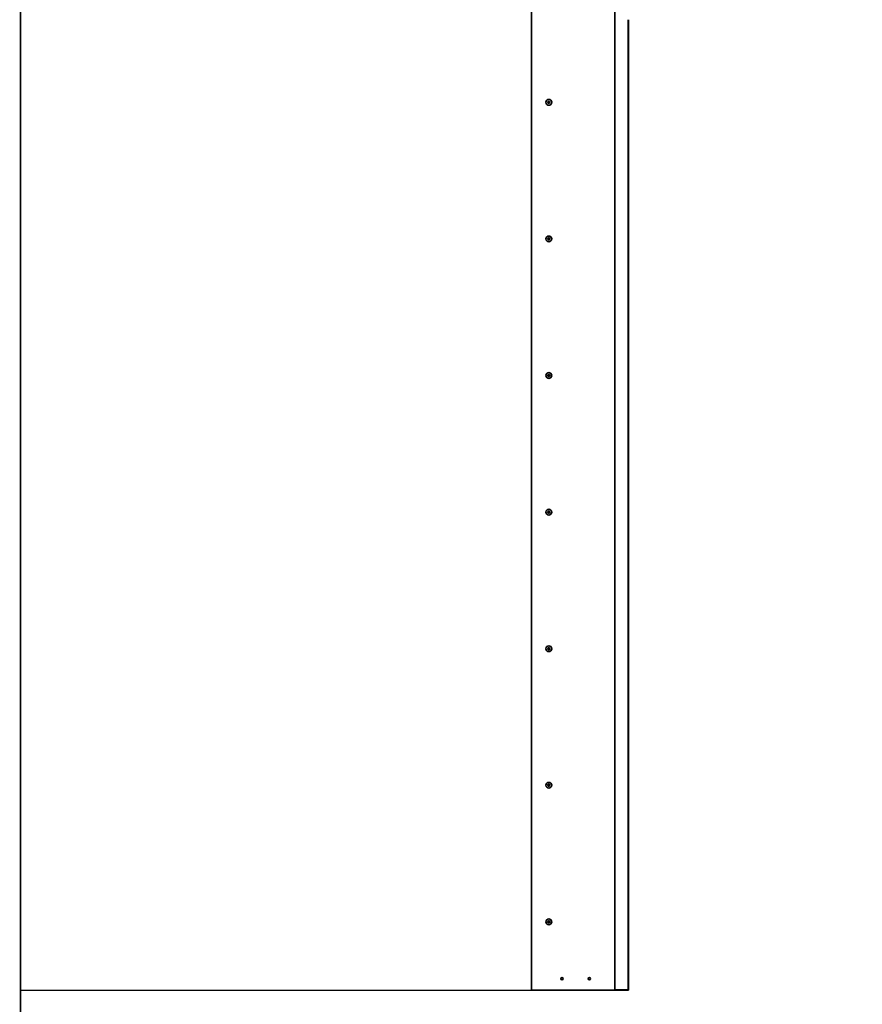
# Model space of a CAD drawing. Units: millimetres. Extents: x 1786 to 83958, y -1298 to 115762.
# Drawn here: x 1786 to 3636, y 16117 to 18279 of the extents above; entities that cross this region are included whole.
import ezdxf

# ---------------------------------------------------------------- set-up
doc = ezdxf.new("R2010")
doc.units = ezdxf.units.MM
doc.layers.add('Z_Kontur-Magenta 0.35', color=6, linetype='Continuous', lineweight=35)
doc.layers.add('Z_Wand-Grün 0.5', color=3, linetype='Continuous')

msp = doc.modelspace()

# ---------------------------------------------------------------- linework, layer by layer
at = {"layer": 'Z_Kontur-Magenta 0.35'}
for p, q in [((2910.00449133, 16147.66738923), (2910.00449133, 19895.66738923)), ((3093.00449133, 19895.66738923), (3093.00449133, 16147.66738923)), ((3122.00449133, 18279.16738923), (3122.00449133, 16148.66738923)), ((3123.00449133, 16147.66738923), (3123.00449133, 18279.16738923)), ((2910.00449133, 16147.66738923), (2914.00449133, 16147.66738923)), ((3089.00449133, 16147.66738923), (2914.00449133, 16147.66738923)), ((3089.00449133, 16147.66738923), (3093.00449133, 16147.66738923)), ((3122.00449133, 16148.66738923), (3093.00449133, 16148.66738923)), ((3093.00449133, 16147.66738923), (3123.00449133, 16147.66738923))]:
    msp.add_line(p, q, dxfattribs=at)
msp.add_lwpolyline([(1788.00449133, -234.55492113), (12788.00449133, -234.55492113), (12788.00449133, 20765.44507887), (1788.00449133, 20765.44507887)], close=True, dxfattribs=at)
msp.add_lwpolyline([(1788.00449133, -234.55492113), (12788.00449133, -234.55492113), (12788.00449133, 20765.44507887), (1788.00449133, 20765.44507887)], close=True, dxfattribs=at)
for centre, radius in [((2948.00449133, 18097.66738923), 6.375), ((2948.00449133, 17797.66738923), 6.375), ((2948.00449133, 17497.66738923), 6.375), ((2948.00449133, 17197.66738923), 6.375), ((2948.00449133, 16897.66738923), 6.375), ((2948.00449133, 16597.66738923), 6.375), ((2948.00449133, 16297.66738923), 6.375), ((2977.00449133, 16172.66738923), 2.4585), ((3037.00449133, 16172.66738923), 2.4585)]:
    msp.add_circle(centre, radius, dxfattribs=at)
for centre, radius, start, end in [((2945.96668282, 18097.70909768), 0.41176471, 218.9616578288, 254.2869936879), ((2945.96668282, 18097.70909768), 0.41176471, 103.3679531604, 138.6932890196), ((2945.57945809, 18096.33270128), 1.01806397, 343.3679531605, 74.2869936879), ((2945.63610104, 18099.10018565), 1.01806397, 283.3679531606, 14.2869936879), ((2946.9494665, 18095.92344952), 0.41176471, 163.3679531604, 198.6932890194), ((2947.02170765, 18099.45303739), 0.41176471, 158.9616578289, 194.2869936879), ((2946.9494665, 18095.92344952), 0.41176471, 278.9616578288, 314.2869936878), ((2947.02170765, 18099.45303739), 0.41176471, 43.3679531605, 78.6932890195), ((2947.94784838, 18094.89990486), 1.01806397, 43.3679531605, 134.2869936878), ((2948.06113428, 18100.4348736), 1.01806397, 223.3679531605, 314.2869936878), ((2948.98727501, 18095.88174107), 0.41176471, 223.3679531605, 258.6932890195), ((2949.05951616, 18099.41132894), 0.41176471, 98.9616578288, 134.2869936878), ((2950.37288162, 18096.23459281), 1.01806397, 103.3679531606, 194.2869936879), ((2948.98727501, 18095.88174107), 0.41176471, 338.9616578289, 14.2869936879), ((2950.42952457, 18099.00207718), 1.01806397, 163.3679531605, 254.2869936879), ((2949.05951616, 18099.41132894), 0.41176471, 343.3679531604, 18.6932890194), ((2950.04229984, 18097.62568078), 0.41176471, 283.3679531604, 318.6932890196), ((2950.04229984, 18097.62568078), 0.41176471, 38.9616578288, 74.2869936879), ((2945.96668282, 17797.70909768), 0.41176471, 103.3679531604, 138.6932890196), ((2945.63610104, 17799.10018565), 1.01806397, 283.3679531606, 14.2869936879), ((2947.02170765, 17799.45303739), 0.41176471, 158.9616578289, 194.2869936879), ((2947.02170765, 17799.45303739), 0.41176471, 43.3679531605, 78.6932890195), ((2948.06113428, 17800.4348736), 1.01806397, 223.3679531605, 314.2869936878), ((2949.05951616, 17799.41132894), 0.41176471, 98.9616578288, 134.2869936878), ((2950.42952457, 17799.00207718), 1.01806397, 163.3679531605, 254.2869936879), ((2949.05951616, 17799.41132894), 0.41176471, 343.3679531604, 18.6932890194), ((2950.04229984, 17797.62568078), 0.41176471, 38.9616578288, 74.2869936879), ((2945.96668282, 17797.70909768), 0.41176471, 218.9616578288, 254.2869936879), ((2945.57945809, 17796.33270128), 1.01806397, 343.3679531605, 74.2869936879), ((2946.9494665, 17795.92344952), 0.41176471, 163.3679531604, 198.6932890194), ((2946.9494665, 17795.92344952), 0.41176471, 278.9616578288, 314.2869936878), ((2947.94784838, 17794.89990486), 1.01806397, 43.3679531605, 134.2869936878), ((2948.98727501, 17795.88174107), 0.41176471, 223.3679531605, 258.6932890195), ((2950.37288162, 17796.23459281), 1.01806397, 103.3679531606, 194.2869936879), ((2948.98727501, 17795.88174107), 0.41176471, 338.9616578289, 14.2869936879), ((2950.04229984, 17797.62568078), 0.41176471, 283.3679531604, 318.6932890196), ((2945.96668282, 17497.70909768), 0.41176471, 218.9616578288, 254.2869936879), ((2945.96668282, 17497.70909768), 0.41176471, 103.3679531604, 138.6932890196), ((2945.57945809, 17496.33270128), 1.01806397, 343.3679531605, 74.2869936879), ((2945.63610104, 17499.10018565), 1.01806397, 283.3679531606, 14.2869936879), ((2946.9494665, 17495.92344952), 0.41176471, 163.3679531604, 198.6932890194), ((2947.02170765, 17499.45303739), 0.41176471, 158.9616578289, 194.2869936879), ((2946.9494665, 17495.92344952), 0.41176471, 278.9616578288, 314.2869936878), ((2947.02170765, 17499.45303739), 0.41176471, 43.3679531605, 78.6932890195), ((2947.94784838, 17494.89990486), 1.01806397, 43.3679531605, 134.2869936878), ((2948.06113428, 17500.4348736), 1.01806397, 223.3679531605, 314.2869936878), ((2948.98727501, 17495.88174107), 0.41176471, 223.3679531605, 258.6932890195), ((2949.05951616, 17499.41132894), 0.41176471, 98.9616578288, 134.2869936878), ((2950.37288162, 17496.23459281), 1.01806397, 103.3679531606, 194.2869936879), ((2948.98727501, 17495.88174107), 0.41176471, 338.9616578289, 14.2869936879), ((2950.42952457, 17499.00207718), 1.01806397, 163.3679531605, 254.2869936879), ((2949.05951616, 17499.41132894), 0.41176471, 343.3679531604, 18.6932890194), ((2950.04229984, 17497.62568078), 0.41176471, 283.3679531604, 318.6932890196), ((2950.04229984, 17497.62568078), 0.41176471, 38.9616578288, 74.2869936879), ((2945.96668282, 17197.70909768), 0.41176471, 218.9616578288, 254.2869936879), ((2945.96668282, 17197.70909768), 0.41176471, 103.3679531604, 138.6932890196), ((2945.57945809, 17196.33270128), 1.01806397, 343.3679531605, 74.2869936879), ((2945.63610104, 17199.10018565), 1.01806397, 283.3679531606, 14.2869936879), ((2946.9494665, 17195.92344952), 0.41176471, 163.3679531604, 198.6932890194), ((2947.02170765, 17199.45303739), 0.41176471, 158.9616578289, 194.2869936879), ((2946.9494665, 17195.92344952), 0.41176471, 278.9616578288, 314.2869936878), ((2947.02170765, 17199.45303739), 0.41176471, 43.3679531605, 78.6932890195), ((2947.94784838, 17194.89990486), 1.01806397, 43.3679531605, 134.2869936878), ((2948.06113428, 17200.4348736), 1.01806397, 223.3679531605, 314.2869936878), ((2948.98727501, 17195.88174107), 0.41176471, 223.3679531605, 258.6932890195), ((2949.05951616, 17199.41132894), 0.41176471, 98.9616578288, 134.2869936878), ((2950.37288162, 17196.23459281), 1.01806397, 103.3679531606, 194.2869936879), ((2948.98727501, 17195.88174107), 0.41176471, 338.9616578289, 14.2869936879), ((2950.42952457, 17199.00207718), 1.01806397, 163.3679531605, 254.2869936879), ((2949.05951616, 17199.41132894), 0.41176471, 343.3679531604, 18.6932890194), ((2950.04229984, 17197.62568078), 0.41176471, 283.3679531604, 318.6932890196), ((2950.04229984, 17197.62568078), 0.41176471, 38.9616578288, 74.2869936879), ((2945.96668282, 16897.70909768), 0.41176471, 218.9616578288, 254.2869936879), ((2945.96668282, 16897.70909768), 0.41176471, 103.3679531604, 138.6932890196), ((2945.57945809, 16896.33270128), 1.01806397, 343.3679531605, 74.2869936879), ((2945.63610104, 16899.10018565), 1.01806397, 283.3679531606, 14.2869936879), ((2946.9494665, 16895.92344952), 0.41176471, 163.3679531604, 198.6932890194), ((2947.02170765, 16899.45303739), 0.41176471, 158.9616578289, 194.2869936879), ((2946.9494665, 16895.92344952), 0.41176471, 278.9616578288, 314.2869936878), ((2947.02170765, 16899.45303739), 0.41176471, 43.3679531605, 78.6932890195), ((2947.94784838, 16894.89990486), 1.01806397, 43.3679531605, 134.2869936878), ((2948.06113428, 16900.4348736), 1.01806397, 223.3679531605, 314.2869936878), ((2948.98727501, 16895.88174107), 0.41176471, 223.3679531605, 258.6932890195), ((2949.05951616, 16899.41132894), 0.41176471, 98.9616578288, 134.2869936878), ((2950.37288162, 16896.23459281), 1.01806397, 103.3679531606, 194.2869936879), ((2948.98727501, 16895.88174107), 0.41176471, 338.9616578289, 14.2869936879), ((2950.42952457, 16899.00207718), 1.01806397, 163.3679531605, 254.2869936879), ((2949.05951616, 16899.41132894), 0.41176471, 343.3679531604, 18.6932890194), ((2950.04229984, 16897.62568078), 0.41176471, 283.3679531604, 318.6932890196), ((2950.04229984, 16897.62568078), 0.41176471, 38.9616578288, 74.2869936879), ((2945.96668282, 16597.70909768), 0.41176471, 218.9616578288, 254.2869936879), ((2945.96668282, 16597.70909768), 0.41176471, 103.3679531604, 138.6932890196), ((2945.57945809, 16596.33270128), 1.01806397, 343.3679531605, 74.2869936879), ((2945.63610104, 16599.10018565), 1.01806397, 283.3679531606, 14.2869936879), ((2946.9494665, 16595.92344952), 0.41176471, 163.3679531604, 198.6932890194), ((2947.02170765, 16599.45303739), 0.41176471, 158.9616578289, 194.2869936879), ((2946.9494665, 16595.92344952), 0.41176471, 278.9616578288, 314.2869936878), ((2947.02170765, 16599.45303739), 0.41176471, 43.3679531605, 78.6932890195), ((2947.94784838, 16594.89990486), 1.01806397, 43.3679531605, 134.2869936878), ((2948.06113428, 16600.4348736), 1.01806397, 223.3679531605, 314.2869936878), ((2948.98727501, 16595.88174107), 0.41176471, 223.3679531605, 258.6932890195), ((2949.05951616, 16599.41132894), 0.41176471, 98.9616578288, 134.2869936878), ((2950.37288162, 16596.23459281), 1.01806397, 103.3679531606, 194.2869936879), ((2948.98727501, 16595.88174107), 0.41176471, 338.9616578289, 14.2869936879), ((2950.42952457, 16599.00207718), 1.01806397, 163.3679531605, 254.2869936879), ((2949.05951616, 16599.41132894), 0.41176471, 343.3679531604, 18.6932890194), ((2950.04229984, 16597.62568078), 0.41176471, 283.3679531604, 318.6932890196), ((2950.04229984, 16597.62568078), 0.41176471, 38.9616578288, 74.2869936879), ((2945.96668282, 16297.70909768), 0.41176471, 218.9616578288, 254.2869936879), ((2945.96668282, 16297.70909768), 0.41176471, 103.3679531604, 138.6932890193), ((2945.57945809, 16296.33270128), 1.01806397, 343.3679531605, 74.2869936879), ((2945.63610104, 16299.10018565), 1.01806397, 283.3679531606, 14.2869936878), ((2946.9494665, 16295.92344952), 0.41176471, 163.3679531604, 198.6932890194), ((2947.02170765, 16299.45303739), 0.41176471, 158.9616578288, 194.2869936878), ((2946.9494665, 16295.92344952), 0.41176471, 278.961657829, 314.2869936878), ((2947.02170765, 16299.45303739), 0.41176471, 43.3679531605, 78.6932890195), ((2947.94784838, 16294.89990486), 1.01806397, 43.3679531605, 134.2869936878), ((2948.06113428, 16300.4348736), 1.01806397, 223.3679531605, 314.2869936878), ((2948.98727501, 16295.88174107), 0.41176471, 223.3679531605, 258.6932890195), ((2949.05951616, 16299.41132894), 0.41176471, 98.961657829, 134.2869936878), ((2950.37288162, 16296.23459281), 1.01806397, 103.3679531606, 194.2869936878), ((2948.98727501, 16295.88174107), 0.41176471, 338.9616578288, 14.2869936878), ((2950.42952457, 16299.00207718), 1.01806397, 163.3679531605, 254.2869936879), ((2949.05951616, 16299.41132894), 0.41176471, 343.3679531604, 18.6932890194), ((2950.04229984, 16297.62568078), 0.41176471, 283.3679531604, 318.6932890193), ((2950.04229984, 16297.62568078), 0.41176471, 38.9616578288, 74.2869936879)]:
    msp.add_arc(centre, radius, start, end, dxfattribs=at)
for points, knots in [([(2945.6465082, 18097.45017996), (2945.64345609, 18097.45395417), (2945.64046882, 18097.45778467), (2945.6072814, 18097.50193143), (2945.58465647, 18097.54740788), (2945.55631828, 18097.6464606), (2945.55167845, 18097.69939309), (2945.56282406, 18097.80637473), (2945.57937903, 18097.85929652), (2945.62030076, 18097.93376166), (2945.63759808, 18097.95839803), (2945.6573706, 18097.9808993)], [0.025604766528, 0.025604766528, 0.025604766528, 0.025604766528, 0.02706306744, 0.02706306744, 0.042174957207, 0.042174957207, 0.057970355149, 0.057970355149, 0.074440432194, 0.074440432194, 0.083462145171, 0.083462145171, 0.083462145171, 0.083462145171]), ([(2947.01360851, 18095.5167113), (2946.97690555, 18095.5109233), (2946.93952951, 18095.51012098), (2946.8509359, 18095.52029187), (2946.80094697, 18095.53590997), (2946.70751651, 18095.58591054), (2946.66534428, 18095.62055278), (2946.59957574, 18095.70075375), (2946.57531531, 18095.74450898), (2946.55942327, 18095.79147809)], [0.041565854965, 0.041565854965, 0.041565854965, 0.041565854965, 0.052748284567, 0.052748284567, 0.06832197498, 0.06832197498, 0.084539466384, 0.084539466384, 0.099440990282, 0.099440990282, 0.099440990282, 0.099440990282]), ([(2946.63739102, 18099.60085788), (2946.65092915, 18099.63605549), (2946.66925979, 18099.66928096), (2946.7229979, 18099.74116811), (2946.76168128, 18099.77650872), (2946.85197311, 18099.83206934), (2946.90316597, 18099.85106052), (2947.00501016, 18099.86737882), (2947.05441262, 18099.86641284), (2947.10243865, 18099.85681044)], [0.02961304023, 0.02961304023, 0.02961304023, 0.02961304023, 0.040960851243, 0.040960851243, 0.056540750274, 0.056540750274, 0.072764747511, 0.072764747511, 0.08748519398, 0.08748519398, 0.08748519398, 0.08748519398]), ([(2949.37159164, 18095.73392058), (2949.35805351, 18095.69872296), (2949.33972287, 18095.6654975), (2949.28598476, 18095.59361035), (2949.24730138, 18095.55826974), (2949.15700955, 18095.50270911), (2949.10581669, 18095.48371794), (2949.0039725, 18095.46739963), (2948.95457004, 18095.46836561), (2948.906544, 18095.47796801)], [0.02961304023, 0.02961304023, 0.02961304023, 0.02961304023, 0.040960851243, 0.040960851243, 0.056540750274, 0.056540750274, 0.072764747511, 0.072764747511, 0.08748519398, 0.08748519398, 0.08748519398, 0.08748519398]), ([(2948.99537414, 18099.81806715), (2949.0320771, 18099.82385516), (2949.06945315, 18099.82465747), (2949.15804676, 18099.81448658), (2949.20803569, 18099.79886849), (2949.30146615, 18099.74886791), (2949.34363838, 18099.71422567), (2949.40940692, 18099.63402471), (2949.43366735, 18099.59026948), (2949.44955938, 18099.54330037)], [0.041565854965, 0.041565854965, 0.041565854965, 0.041565854965, 0.052748284567, 0.052748284567, 0.06832197498, 0.06832197498, 0.084539466384, 0.084539466384, 0.099440990282, 0.099440990282, 0.099440990282, 0.099440990282]), ([(2950.36247446, 18097.8845985), (2950.36552657, 18097.88082429), (2950.36851383, 18097.87699378), (2950.40170126, 18097.83284702), (2950.42432619, 18097.78737058), (2950.45266438, 18097.68831786), (2950.4573042, 18097.63538536), (2950.4461586, 18097.52840373), (2950.42960363, 18097.47548194), (2950.3886819, 18097.4010168), (2950.37138458, 18097.37638042), (2950.35161206, 18097.35387915)], [0.025604766528, 0.025604766528, 0.025604766528, 0.025604766528, 0.02706306744, 0.02706306744, 0.042174957207, 0.042174957207, 0.057970355149, 0.057970355149, 0.074440432194, 0.074440432194, 0.083462145171, 0.083462145171, 0.083462145171, 0.083462145171]), ([(2945.6465082, 17797.45017996), (2945.64345609, 17797.45395417), (2945.64046882, 17797.45778467), (2945.6072814, 17797.50193143), (2945.58465647, 17797.54740788), (2945.55631828, 17797.6464606), (2945.55167845, 17797.69939309), (2945.56282406, 17797.80637473), (2945.57937903, 17797.85929652), (2945.62030076, 17797.93376166), (2945.63759808, 17797.95839803), (2945.6573706, 17797.9808993)], [0.025604766528, 0.025604766528, 0.025604766528, 0.025604766528, 0.02706306744, 0.02706306744, 0.042174957207, 0.042174957207, 0.057970355149, 0.057970355149, 0.074440432194, 0.074440432194, 0.083462145171, 0.083462145171, 0.083462145171, 0.083462145171]), ([(2946.63739102, 17799.60085788), (2946.65092915, 17799.63605549), (2946.66925979, 17799.66928096), (2946.7229979, 17799.74116811), (2946.76168128, 17799.77650872), (2946.85197311, 17799.83206934), (2946.90316597, 17799.85106052), (2947.00501016, 17799.86737882), (2947.05441262, 17799.86641284), (2947.10243865, 17799.85681044)], [0.02961304023, 0.02961304023, 0.02961304023, 0.02961304023, 0.040960851243, 0.040960851243, 0.056540750274, 0.056540750274, 0.072764747511, 0.072764747511, 0.08748519398, 0.08748519398, 0.08748519398, 0.08748519398]), ([(2948.99537414, 17799.81806715), (2949.0320771, 17799.82385516), (2949.06945315, 17799.82465747), (2949.15804676, 17799.81448658), (2949.20803569, 17799.79886849), (2949.30146615, 17799.74886791), (2949.34363838, 17799.71422567), (2949.40940692, 17799.63402471), (2949.43366735, 17799.59026948), (2949.44955938, 17799.54330037)], [0.041565854965, 0.041565854965, 0.041565854965, 0.041565854965, 0.052748284567, 0.052748284567, 0.06832197498, 0.06832197498, 0.084539466384, 0.084539466384, 0.099440990282, 0.099440990282, 0.099440990282, 0.099440990282]), ([(2947.01360851, 17795.5167113), (2946.97690555, 17795.5109233), (2946.93952951, 17795.51012098), (2946.8509359, 17795.52029187), (2946.80094697, 17795.53590997), (2946.70751651, 17795.58591054), (2946.66534428, 17795.62055278), (2946.59957574, 17795.70075375), (2946.57531531, 17795.74450898), (2946.55942327, 17795.79147809)], [0.041565854965, 0.041565854965, 0.041565854965, 0.041565854965, 0.052748284567, 0.052748284567, 0.06832197498, 0.06832197498, 0.084539466384, 0.084539466384, 0.099440990282, 0.099440990282, 0.099440990282, 0.099440990282]), ([(2949.37159164, 17795.73392058), (2949.35805351, 17795.69872296), (2949.33972287, 17795.6654975), (2949.28598476, 17795.59361035), (2949.24730138, 17795.55826974), (2949.15700955, 17795.50270911), (2949.10581669, 17795.48371794), (2949.0039725, 17795.46739963), (2948.95457004, 17795.46836561), (2948.906544, 17795.47796801)], [0.02961304023, 0.02961304023, 0.02961304023, 0.02961304023, 0.040960851243, 0.040960851243, 0.056540750274, 0.056540750274, 0.072764747511, 0.072764747511, 0.08748519398, 0.08748519398, 0.08748519398, 0.08748519398]), ([(2950.36247446, 17797.8845985), (2950.36552657, 17797.88082429), (2950.36851383, 17797.87699378), (2950.40170126, 17797.83284702), (2950.42432619, 17797.78737058), (2950.45266438, 17797.68831786), (2950.4573042, 17797.63538536), (2950.4461586, 17797.52840373), (2950.42960363, 17797.47548194), (2950.3886819, 17797.4010168), (2950.37138458, 17797.37638042), (2950.35161206, 17797.35387915)], [0.025604766528, 0.025604766528, 0.025604766528, 0.025604766528, 0.02706306744, 0.02706306744, 0.042174957207, 0.042174957207, 0.057970355149, 0.057970355149, 0.074440432194, 0.074440432194, 0.083462145171, 0.083462145171, 0.083462145171, 0.083462145171]), ([(2945.6465082, 17497.45017996), (2945.64345609, 17497.45395417), (2945.64046882, 17497.45778467), (2945.6072814, 17497.50193143), (2945.58465647, 17497.54740788), (2945.55631828, 17497.6464606), (2945.55167845, 17497.69939309), (2945.56282406, 17497.80637473), (2945.57937903, 17497.85929652), (2945.62030076, 17497.93376166), (2945.63759808, 17497.95839803), (2945.6573706, 17497.9808993)], [0.025604766528, 0.025604766528, 0.025604766528, 0.025604766528, 0.02706306744, 0.02706306744, 0.042174957207, 0.042174957207, 0.057970355149, 0.057970355149, 0.074440432194, 0.074440432194, 0.083462145171, 0.083462145171, 0.083462145171, 0.083462145171]), ([(2947.01360851, 17495.5167113), (2946.97690555, 17495.5109233), (2946.93952951, 17495.51012098), (2946.8509359, 17495.52029187), (2946.80094697, 17495.53590997), (2946.70751651, 17495.58591054), (2946.66534428, 17495.62055278), (2946.59957574, 17495.70075375), (2946.57531531, 17495.74450898), (2946.55942327, 17495.79147809)], [0.041565854965, 0.041565854965, 0.041565854965, 0.041565854965, 0.052748284567, 0.052748284567, 0.06832197498, 0.06832197498, 0.084539466384, 0.084539466384, 0.099440990282, 0.099440990282, 0.099440990282, 0.099440990282]), ([(2946.63739102, 17499.60085788), (2946.65092915, 17499.63605549), (2946.66925979, 17499.66928096), (2946.7229979, 17499.74116811), (2946.76168128, 17499.77650872), (2946.85197311, 17499.83206934), (2946.90316597, 17499.85106052), (2947.00501016, 17499.86737882), (2947.05441262, 17499.86641284), (2947.10243865, 17499.85681044)], [0.02961304023, 0.02961304023, 0.02961304023, 0.02961304023, 0.040960851243, 0.040960851243, 0.056540750274, 0.056540750274, 0.072764747511, 0.072764747511, 0.08748519398, 0.08748519398, 0.08748519398, 0.08748519398]), ([(2949.37159164, 17495.73392058), (2949.35805351, 17495.69872296), (2949.33972287, 17495.6654975), (2949.28598476, 17495.59361035), (2949.24730138, 17495.55826974), (2949.15700955, 17495.50270911), (2949.10581669, 17495.48371794), (2949.0039725, 17495.46739963), (2948.95457004, 17495.46836561), (2948.906544, 17495.47796801)], [0.02961304023, 0.02961304023, 0.02961304023, 0.02961304023, 0.040960851243, 0.040960851243, 0.056540750274, 0.056540750274, 0.072764747511, 0.072764747511, 0.08748519398, 0.08748519398, 0.08748519398, 0.08748519398]), ([(2948.99537414, 17499.81806715), (2949.0320771, 17499.82385516), (2949.06945315, 17499.82465747), (2949.15804676, 17499.81448658), (2949.20803569, 17499.79886849), (2949.30146615, 17499.74886791), (2949.34363838, 17499.71422567), (2949.40940692, 17499.63402471), (2949.43366735, 17499.59026948), (2949.44955938, 17499.54330037)], [0.041565854965, 0.041565854965, 0.041565854965, 0.041565854965, 0.052748284567, 0.052748284567, 0.06832197498, 0.06832197498, 0.084539466384, 0.084539466384, 0.099440990282, 0.099440990282, 0.099440990282, 0.099440990282]), ([(2950.36247446, 17497.8845985), (2950.36552657, 17497.88082429), (2950.36851383, 17497.87699378), (2950.40170126, 17497.83284702), (2950.42432619, 17497.78737058), (2950.45266438, 17497.68831786), (2950.4573042, 17497.63538536), (2950.4461586, 17497.52840373), (2950.42960363, 17497.47548194), (2950.3886819, 17497.4010168), (2950.37138458, 17497.37638042), (2950.35161206, 17497.35387915)], [0.025604766528, 0.025604766528, 0.025604766528, 0.025604766528, 0.02706306744, 0.02706306744, 0.042174957207, 0.042174957207, 0.057970355149, 0.057970355149, 0.074440432194, 0.074440432194, 0.083462145171, 0.083462145171, 0.083462145171, 0.083462145171]), ([(2945.6465082, 17197.45017996), (2945.64345609, 17197.45395417), (2945.64046882, 17197.45778467), (2945.6072814, 17197.50193143), (2945.58465647, 17197.54740788), (2945.55631828, 17197.6464606), (2945.55167845, 17197.69939309), (2945.56282406, 17197.80637473), (2945.57937903, 17197.85929652), (2945.62030076, 17197.93376166), (2945.63759808, 17197.95839803), (2945.6573706, 17197.9808993)], [0.025604766528, 0.025604766528, 0.025604766528, 0.025604766528, 0.02706306744, 0.02706306744, 0.042174957207, 0.042174957207, 0.057970355149, 0.057970355149, 0.074440432194, 0.074440432194, 0.083462145171, 0.083462145171, 0.083462145171, 0.083462145171]), ([(2947.01360851, 17195.5167113), (2946.97690555, 17195.5109233), (2946.93952951, 17195.51012098), (2946.8509359, 17195.52029187), (2946.80094697, 17195.53590997), (2946.70751651, 17195.58591054), (2946.66534428, 17195.62055278), (2946.59957574, 17195.70075375), (2946.57531531, 17195.74450898), (2946.55942327, 17195.79147809)], [0.041565854965, 0.041565854965, 0.041565854965, 0.041565854965, 0.052748284567, 0.052748284567, 0.06832197498, 0.06832197498, 0.084539466384, 0.084539466384, 0.099440990282, 0.099440990282, 0.099440990282, 0.099440990282]), ([(2946.63739102, 17199.60085788), (2946.65092915, 17199.63605549), (2946.66925979, 17199.66928096), (2946.7229979, 17199.74116811), (2946.76168128, 17199.77650872), (2946.85197311, 17199.83206934), (2946.90316597, 17199.85106052), (2947.00501016, 17199.86737882), (2947.05441262, 17199.86641284), (2947.10243865, 17199.85681044)], [0.02961304023, 0.02961304023, 0.02961304023, 0.02961304023, 0.040960851243, 0.040960851243, 0.056540750274, 0.056540750274, 0.072764747511, 0.072764747511, 0.08748519398, 0.08748519398, 0.08748519398, 0.08748519398]), ([(2949.37159164, 17195.73392058), (2949.35805351, 17195.69872296), (2949.33972287, 17195.6654975), (2949.28598476, 17195.59361035), (2949.24730138, 17195.55826974), (2949.15700955, 17195.50270911), (2949.10581669, 17195.48371794), (2949.0039725, 17195.46739963), (2948.95457004, 17195.46836561), (2948.906544, 17195.47796801)], [0.02961304023, 0.02961304023, 0.02961304023, 0.02961304023, 0.040960851243, 0.040960851243, 0.056540750274, 0.056540750274, 0.072764747511, 0.072764747511, 0.08748519398, 0.08748519398, 0.08748519398, 0.08748519398]), ([(2948.99537414, 17199.81806715), (2949.0320771, 17199.82385516), (2949.06945315, 17199.82465747), (2949.15804676, 17199.81448658), (2949.20803569, 17199.79886849), (2949.30146615, 17199.74886791), (2949.34363838, 17199.71422567), (2949.40940692, 17199.63402471), (2949.43366735, 17199.59026948), (2949.44955938, 17199.54330037)], [0.041565854965, 0.041565854965, 0.041565854965, 0.041565854965, 0.052748284567, 0.052748284567, 0.06832197498, 0.06832197498, 0.084539466384, 0.084539466384, 0.099440990282, 0.099440990282, 0.099440990282, 0.099440990282]), ([(2950.36247446, 17197.8845985), (2950.36552657, 17197.88082429), (2950.36851383, 17197.87699378), (2950.40170126, 17197.83284702), (2950.42432619, 17197.78737058), (2950.45266438, 17197.68831786), (2950.4573042, 17197.63538536), (2950.4461586, 17197.52840373), (2950.42960363, 17197.47548194), (2950.3886819, 17197.4010168), (2950.37138458, 17197.37638042), (2950.35161206, 17197.35387915)], [0.025604766528, 0.025604766528, 0.025604766528, 0.025604766528, 0.02706306744, 0.02706306744, 0.042174957207, 0.042174957207, 0.057970355149, 0.057970355149, 0.074440432194, 0.074440432194, 0.083462145171, 0.083462145171, 0.083462145171, 0.083462145171]), ([(2945.6465082, 16897.45017996), (2945.64345609, 16897.45395417), (2945.64046882, 16897.45778467), (2945.6072814, 16897.50193143), (2945.58465647, 16897.54740788), (2945.55631828, 16897.6464606), (2945.55167845, 16897.69939309), (2945.56282406, 16897.80637473), (2945.57937903, 16897.85929652), (2945.62030076, 16897.93376166), (2945.63759808, 16897.95839803), (2945.6573706, 16897.9808993)], [0.025604766528, 0.025604766528, 0.025604766528, 0.025604766528, 0.02706306744, 0.02706306744, 0.042174957207, 0.042174957207, 0.057970355149, 0.057970355149, 0.074440432194, 0.074440432194, 0.083462145171, 0.083462145171, 0.083462145171, 0.083462145171]), ([(2947.01360851, 16895.5167113), (2946.97690555, 16895.5109233), (2946.93952951, 16895.51012098), (2946.8509359, 16895.52029187), (2946.80094697, 16895.53590997), (2946.70751651, 16895.58591054), (2946.66534428, 16895.62055278), (2946.59957574, 16895.70075375), (2946.57531531, 16895.74450898), (2946.55942327, 16895.79147809)], [0.041565854965, 0.041565854965, 0.041565854965, 0.041565854965, 0.052748284567, 0.052748284567, 0.06832197498, 0.06832197498, 0.084539466384, 0.084539466384, 0.099440990282, 0.099440990282, 0.099440990282, 0.099440990282]), ([(2946.63739102, 16899.60085788), (2946.65092915, 16899.63605549), (2946.66925979, 16899.66928096), (2946.7229979, 16899.74116811), (2946.76168128, 16899.77650872), (2946.85197311, 16899.83206934), (2946.90316597, 16899.85106052), (2947.00501016, 16899.86737882), (2947.05441262, 16899.86641284), (2947.10243865, 16899.85681044)], [0.02961304023, 0.02961304023, 0.02961304023, 0.02961304023, 0.040960851243, 0.040960851243, 0.056540750274, 0.056540750274, 0.072764747511, 0.072764747511, 0.08748519398, 0.08748519398, 0.08748519398, 0.08748519398]), ([(2949.37159164, 16895.73392058), (2949.35805351, 16895.69872296), (2949.33972287, 16895.6654975), (2949.28598476, 16895.59361035), (2949.24730138, 16895.55826974), (2949.15700955, 16895.50270911), (2949.10581669, 16895.48371794), (2949.0039725, 16895.46739963), (2948.95457004, 16895.46836561), (2948.906544, 16895.47796801)], [0.02961304023, 0.02961304023, 0.02961304023, 0.02961304023, 0.040960851243, 0.040960851243, 0.056540750274, 0.056540750274, 0.072764747511, 0.072764747511, 0.08748519398, 0.08748519398, 0.08748519398, 0.08748519398]), ([(2948.99537414, 16899.81806715), (2949.0320771, 16899.82385516), (2949.06945315, 16899.82465747), (2949.15804676, 16899.81448658), (2949.20803569, 16899.79886849), (2949.30146615, 16899.74886791), (2949.34363838, 16899.71422567), (2949.40940692, 16899.63402471), (2949.43366735, 16899.59026948), (2949.44955938, 16899.54330037)], [0.041565854965, 0.041565854965, 0.041565854965, 0.041565854965, 0.052748284567, 0.052748284567, 0.06832197498, 0.06832197498, 0.084539466384, 0.084539466384, 0.099440990282, 0.099440990282, 0.099440990282, 0.099440990282]), ([(2950.36247446, 16897.8845985), (2950.36552657, 16897.88082429), (2950.36851383, 16897.87699378), (2950.40170126, 16897.83284702), (2950.42432619, 16897.78737058), (2950.45266438, 16897.68831786), (2950.4573042, 16897.63538536), (2950.4461586, 16897.52840373), (2950.42960363, 16897.47548194), (2950.3886819, 16897.4010168), (2950.37138458, 16897.37638042), (2950.35161206, 16897.35387915)], [0.025604766528, 0.025604766528, 0.025604766528, 0.025604766528, 0.02706306744, 0.02706306744, 0.042174957207, 0.042174957207, 0.057970355149, 0.057970355149, 0.074440432194, 0.074440432194, 0.083462145171, 0.083462145171, 0.083462145171, 0.083462145171]), ([(2945.6465082, 16597.45017996), (2945.64345609, 16597.45395417), (2945.64046882, 16597.45778467), (2945.6072814, 16597.50193143), (2945.58465647, 16597.54740788), (2945.55631828, 16597.6464606), (2945.55167845, 16597.69939309), (2945.56282406, 16597.80637473), (2945.57937903, 16597.85929652), (2945.62030076, 16597.93376166), (2945.63759808, 16597.95839803), (2945.6573706, 16597.9808993)], [0.025604766528, 0.025604766528, 0.025604766528, 0.025604766528, 0.02706306744, 0.02706306744, 0.042174957207, 0.042174957207, 0.057970355149, 0.057970355149, 0.074440432194, 0.074440432194, 0.083462145171, 0.083462145171, 0.083462145171, 0.083462145171]), ([(2947.01360851, 16595.5167113), (2946.97690555, 16595.5109233), (2946.93952951, 16595.51012098), (2946.8509359, 16595.52029187), (2946.80094697, 16595.53590997), (2946.70751651, 16595.58591054), (2946.66534428, 16595.62055278), (2946.59957574, 16595.70075375), (2946.57531531, 16595.74450898), (2946.55942327, 16595.79147809)], [0.041565854965, 0.041565854965, 0.041565854965, 0.041565854965, 0.052748284567, 0.052748284567, 0.06832197498, 0.06832197498, 0.084539466384, 0.084539466384, 0.099440990282, 0.099440990282, 0.099440990282, 0.099440990282]), ([(2946.63739102, 16599.60085788), (2946.65092915, 16599.63605549), (2946.66925979, 16599.66928096), (2946.7229979, 16599.74116811), (2946.76168128, 16599.77650872), (2946.85197311, 16599.83206934), (2946.90316597, 16599.85106052), (2947.00501016, 16599.86737882), (2947.05441262, 16599.86641284), (2947.10243865, 16599.85681044)], [0.02961304023, 0.02961304023, 0.02961304023, 0.02961304023, 0.040960851243, 0.040960851243, 0.056540750274, 0.056540750274, 0.072764747511, 0.072764747511, 0.08748519398, 0.08748519398, 0.08748519398, 0.08748519398]), ([(2949.37159164, 16595.73392058), (2949.35805351, 16595.69872296), (2949.33972287, 16595.6654975), (2949.28598476, 16595.59361035), (2949.24730138, 16595.55826974), (2949.15700955, 16595.50270911), (2949.10581669, 16595.48371794), (2949.0039725, 16595.46739963), (2948.95457004, 16595.46836561), (2948.906544, 16595.47796801)], [0.02961304023, 0.02961304023, 0.02961304023, 0.02961304023, 0.040960851243, 0.040960851243, 0.056540750274, 0.056540750274, 0.072764747511, 0.072764747511, 0.08748519398, 0.08748519398, 0.08748519398, 0.08748519398]), ([(2948.99537414, 16599.81806715), (2949.0320771, 16599.82385516), (2949.06945315, 16599.82465747), (2949.15804676, 16599.81448658), (2949.20803569, 16599.79886849), (2949.30146615, 16599.74886791), (2949.34363838, 16599.71422567), (2949.40940692, 16599.63402471), (2949.43366735, 16599.59026948), (2949.44955938, 16599.54330037)], [0.041565854965, 0.041565854965, 0.041565854965, 0.041565854965, 0.052748284567, 0.052748284567, 0.06832197498, 0.06832197498, 0.084539466384, 0.084539466384, 0.099440990282, 0.099440990282, 0.099440990282, 0.099440990282]), ([(2950.36247446, 16597.8845985), (2950.36552657, 16597.88082429), (2950.36851383, 16597.87699378), (2950.40170126, 16597.83284702), (2950.42432619, 16597.78737058), (2950.45266438, 16597.68831786), (2950.4573042, 16597.63538536), (2950.4461586, 16597.52840373), (2950.42960363, 16597.47548194), (2950.3886819, 16597.4010168), (2950.37138458, 16597.37638042), (2950.35161206, 16597.35387915)], [0.025604766528, 0.025604766528, 0.025604766528, 0.025604766528, 0.02706306744, 0.02706306744, 0.042174957207, 0.042174957207, 0.057970355149, 0.057970355149, 0.074440432194, 0.074440432194, 0.083462145171, 0.083462145171, 0.083462145171, 0.083462145171]), ([(2945.6465082, 16297.45017996), (2945.64345609, 16297.45395417), (2945.64046882, 16297.45778467), (2945.6072814, 16297.50193143), (2945.58465647, 16297.54740788), (2945.55631828, 16297.6464606), (2945.55167845, 16297.69939309), (2945.56282406, 16297.80637473), (2945.57937903, 16297.85929652), (2945.62030076, 16297.93376166), (2945.63759808, 16297.95839803), (2945.6573706, 16297.9808993)], [0.025604766528, 0.025604766528, 0.025604766528, 0.025604766528, 0.02706306744, 0.02706306744, 0.042174957207, 0.042174957207, 0.057970355149, 0.057970355149, 0.074440432194, 0.074440432194, 0.083462145171, 0.083462145171, 0.083462145171, 0.083462145171]), ([(2947.01360851, 16295.5167113), (2946.97690555, 16295.5109233), (2946.93952951, 16295.51012098), (2946.8509359, 16295.52029187), (2946.80094697, 16295.53590997), (2946.70751651, 16295.58591054), (2946.66534428, 16295.62055278), (2946.59957574, 16295.70075375), (2946.57531531, 16295.74450898), (2946.55942327, 16295.79147809)], [0.041565854965, 0.041565854965, 0.041565854965, 0.041565854965, 0.052748284567, 0.052748284567, 0.06832197498, 0.06832197498, 0.084539466384, 0.084539466384, 0.099440990282, 0.099440990282, 0.099440990282, 0.099440990282]), ([(2946.63739102, 16299.60085788), (2946.65092915, 16299.63605549), (2946.66925979, 16299.66928096), (2946.7229979, 16299.74116811), (2946.76168128, 16299.77650872), (2946.85197311, 16299.83206934), (2946.90316597, 16299.85106052), (2947.00501016, 16299.86737882), (2947.05441262, 16299.86641284), (2947.10243865, 16299.85681044)], [0.02961304023, 0.02961304023, 0.02961304023, 0.02961304023, 0.040960851243, 0.040960851243, 0.056540750274, 0.056540750274, 0.072764747511, 0.072764747511, 0.08748519398, 0.08748519398, 0.08748519398, 0.08748519398]), ([(2949.37159164, 16295.73392058), (2949.35805351, 16295.69872296), (2949.33972287, 16295.6654975), (2949.28598476, 16295.59361035), (2949.24730138, 16295.55826974), (2949.15700955, 16295.50270911), (2949.10581669, 16295.48371794), (2949.0039725, 16295.46739963), (2948.95457004, 16295.46836561), (2948.906544, 16295.47796801)], [0.02961304023, 0.02961304023, 0.02961304023, 0.02961304023, 0.040960851243, 0.040960851243, 0.056540750274, 0.056540750274, 0.072764747511, 0.072764747511, 0.08748519398, 0.08748519398, 0.08748519398, 0.08748519398]), ([(2948.99537414, 16299.81806715), (2949.0320771, 16299.82385516), (2949.06945315, 16299.82465747), (2949.15804676, 16299.81448658), (2949.20803569, 16299.79886849), (2949.30146615, 16299.74886791), (2949.34363838, 16299.71422567), (2949.40940692, 16299.63402471), (2949.43366735, 16299.59026948), (2949.44955938, 16299.54330037)], [0.041565854965, 0.041565854965, 0.041565854965, 0.041565854965, 0.052748284567, 0.052748284567, 0.06832197498, 0.06832197498, 0.084539466384, 0.084539466384, 0.099440990282, 0.099440990282, 0.099440990282, 0.099440990282]), ([(2950.36247446, 16297.8845985), (2950.36552657, 16297.88082429), (2950.36851383, 16297.87699378), (2950.40170126, 16297.83284702), (2950.42432619, 16297.78737058), (2950.45266438, 16297.68831786), (2950.4573042, 16297.63538536), (2950.4461586, 16297.52840373), (2950.42960363, 16297.47548194), (2950.3886819, 16297.4010168), (2950.37138458, 16297.37638042), (2950.35161206, 16297.35387915)], [0.025604766528, 0.025604766528, 0.025604766528, 0.025604766528, 0.02706306744, 0.02706306744, 0.042174957207, 0.042174957207, 0.057970355149, 0.057970355149, 0.074440432194, 0.074440432194, 0.083462145171, 0.083462145171, 0.083462145171, 0.083462145171])]:
    msp.add_open_spline(points, degree=3, knots=knots, dxfattribs=at)
at = {"layer": 'Z_Wand-Grün 0.5'}
msp.add_line((1786.00449133, 16147.66738923), (2910.00449133, 16147.66738923), dxfattribs=at)

doc.saveas('drawing.dxf')
